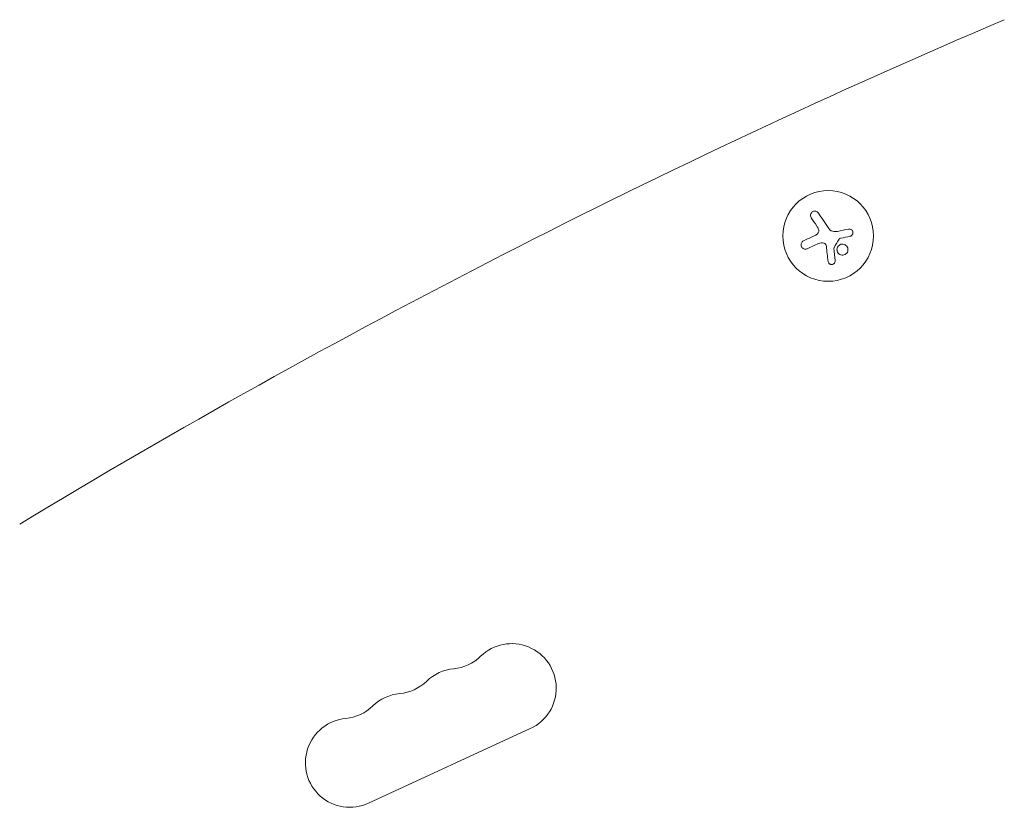
# Model space of a CAD drawing. Units: millimetres. Extents: x -6376 to 6027, y -4929 to 4576.
# Drawn here: x 2018 to 2322, y 1514 to 1757 of the extents above; entities that cross this region are included whole.
import ezdxf

# ---------------------------------------------------------------- set-up
doc = ezdxf.new("R2010")
doc.units = ezdxf.units.MM
doc.header["$LTSCALE"] = 20
doc.layers.add('2d', color=230, linetype='Continuous')

msp = doc.modelspace()

# ---------------------------------------------------------------- linework, layer by layer
at = {"layer": '2d', "lineweight": 0}
msp.add_line((2175.66, 1538.46), (2125.72, 1515.43), dxfattribs=at)
msp.add_circle((2267.63, 1690.58), 14, dxfattribs=at)
for centre, radius, start, end in [((3274.22, -476.1), 2427.96, 113.09026, 121.15783), ((2169.91, 1550.95), 13.75, 294.7473, 134.2185), ((2150.73, 1570.65), 13.75, 275.2761, 314.2185), ((2153.26, 1543.27), 13.75, 95.2761, 134.2185), ((2134.08, 1562.98), 13.75, 275.2761, 314.2185), ((2136.61, 1535.6), 13.75, 95.2761, 134.2185), ((2117.43, 1555.31), 13.75, 275.2761, 314.2185), ((2119.96, 1527.92), 13.75, 95.2761, 294.7473)]:
    msp.add_arc(centre, radius, start, end, dxfattribs=at)
msp.add_ellipse((2268.82, 1691.37), major_axis=(-10.15, 15.19), ratio=0, start_param=-1.470392, end_param=-1.143793, dxfattribs=at)
at = {"layer": '2d', "lineweight": 0, "extrusion": (0, 0, -1)}
for centre, major_axis, start_param, end_param in [((2266.61, 1689.9), (10.16, -15.21), -1.997424, -1.81941), ((2267.93, 1689.14), (17.88, 3.76), -1.369463, -1.200013), ((2267.99, 1689.78), (16.63, 7.66), -1.995031, -1.773134)]:
    msp.add_ellipse(centre, major_axis=major_axis, ratio=0, start_param=start_param, end_param=end_param, dxfattribs=at)
at = {"layer": '2d', "lineweight": 0}
for points, knots in [([(2264.61, 1697.66), (2264.52, 1697.8), (2264.41, 1697.91), (2264.28, 1698.01), (2264.14, 1698.1), (2263.99, 1698.17), (2263.83, 1698.21), (2263.67, 1698.25), (2263.51, 1698.26), (2263.35, 1698.24), (2263.2, 1698.22), (2263.05, 1698.18), (2262.92, 1698.11), (2262.79, 1698.05), (2262.68, 1697.97), (2262.58, 1697.87), (2262.48, 1697.77), (2262.4, 1697.67), (2262.34, 1697.55), (2262.28, 1697.43), (2262.23, 1697.3), (2262.21, 1697.17), (2262.18, 1697.03), (2262.18, 1696.88), (2262.2, 1696.75), (2262.22, 1696.6), (2262.27, 1696.45), (2262.34, 1696.31), (2262.36, 1696.27), (2262.38, 1696.23), (2262.41, 1696.19)], [0, 0, 0, 0, 0.12144, 0.12144, 0.12144, 0.243283, 0.243283, 0.243283, 0.358856, 0.358856, 0.358856, 0.462986, 0.462986, 0.462986, 0.558085, 0.558085, 0.558085, 0.650496, 0.650496, 0.650496, 0.746429, 0.746429, 0.746429, 0.850305, 0.850305, 0.850305, 0.963913, 0.963913, 0.963913, 1, 1, 1, 1]), ([(2264.64, 1692.61), (2264.69, 1692.48), (2264.72, 1692.34), (2264.72, 1692.2), (2264.73, 1692.06), (2264.71, 1691.91), (2264.66, 1691.78), (2264.62, 1691.65), (2264.56, 1691.52), (2264.47, 1691.41), (2264.4, 1691.31), (2264.31, 1691.22), (2264.22, 1691.15)], [0, 0, 0, 0, 0.2593, 0.2593, 0.2593, 0.519012, 0.519012, 0.519012, 0.774897, 0.774897, 0.774897, 1, 1, 1, 1]), ([(2274.41, 1690.51), (2274.53, 1690.53), (2274.66, 1690.58), (2274.77, 1690.65), (2274.88, 1690.72), (2274.99, 1690.82), (2275.07, 1690.93), (2275.15, 1691.03), (2275.21, 1691.15), (2275.25, 1691.28), (2275.28, 1691.4), (2275.3, 1691.53), (2275.29, 1691.65), (2275.28, 1691.77), (2275.26, 1691.89), (2275.21, 1692), (2275.17, 1692.11), (2275.11, 1692.21), (2275.04, 1692.3), (2274.97, 1692.39), (2274.88, 1692.47), (2274.78, 1692.53), (2274.68, 1692.59), (2274.57, 1692.64), (2274.45, 1692.67), (2274.33, 1692.7), (2274.2, 1692.71), (2274.07, 1692.7), (2274.04, 1692.7), (2274, 1692.69), (2273.96, 1692.69)], [0, 0, 0, 0, 0.117688, 0.117688, 0.117688, 0.23572, 0.23572, 0.23572, 0.348983, 0.348983, 0.348983, 0.453941, 0.453941, 0.453941, 0.55245, 0.55245, 0.55245, 0.649106, 0.649106, 0.649106, 0.748614, 0.748614, 0.748614, 0.85433, 0.85433, 0.85433, 0.967387, 0.967387, 0.967387, 1, 1, 1, 1]), ([(2260.02, 1689.07), (2259.87, 1689), (2259.74, 1688.9), (2259.62, 1688.78), (2259.51, 1688.67), (2259.41, 1688.52), (2259.35, 1688.37), (2259.29, 1688.22), (2259.25, 1688.06), (2259.25, 1687.89), (2259.24, 1687.74), (2259.26, 1687.59), (2259.31, 1687.45), (2259.35, 1687.31), (2259.41, 1687.19), (2259.49, 1687.07), (2259.57, 1686.96), (2259.66, 1686.86), (2259.77, 1686.78), (2259.88, 1686.7), (2260, 1686.63), (2260.13, 1686.59), (2260.27, 1686.54), (2260.41, 1686.51), (2260.56, 1686.51), (2260.71, 1686.5), (2260.87, 1686.53), (2261.01, 1686.58), (2261.06, 1686.59), (2261.11, 1686.61), (2261.15, 1686.63)], [0, 0, 0, 0, 0.120796, 0.120796, 0.120796, 0.242046, 0.242046, 0.242046, 0.356333, 0.356333, 0.356333, 0.459168, 0.459168, 0.459168, 0.553739, 0.553739, 0.553739, 0.646543, 0.646543, 0.646543, 0.743592, 0.743592, 0.743592, 0.848997, 0.848997, 0.848997, 0.964083, 0.964083, 0.964083, 1, 1, 1, 1]), ([(2266.26, 1688.4), (2266.37, 1688.37), (2266.48, 1688.32), (2266.58, 1688.26), (2266.68, 1688.2), (2266.77, 1688.11), (2266.85, 1688.02), (2266.92, 1687.93), (2266.98, 1687.82), (2267.02, 1687.71), (2267.05, 1687.63), (2267.07, 1687.55), (2267.07, 1687.47)], [0, 0, 0, 0, 0.26951, 0.26951, 0.26951, 0.539189, 0.539189, 0.539189, 0.809594, 0.809594, 0.809594, 1, 1, 1, 1]), ([(2273.68, 1685.89), (2273.81, 1686.33), (2273.75, 1686.8), (2273.34, 1687.56), (2272.98, 1687.85), (2272.15, 1688.12), (2271.67, 1688.08), (2270.86, 1687.66), (2270.54, 1687.28), (2270.42, 1686.84)], [0, 0, 0, 0, 0.125, 0.125, 0.25, 0.25, 0.375, 0.375, 0.5, 0.5, 0.5, 0.5]), ([(2270.99, 1689.61), (2271.02, 1689.66), (2271.05, 1689.7), (2271.09, 1689.74), (2271.14, 1689.77), (2271.18, 1689.8), (2271.23, 1689.82), (2271.24, 1689.83), (2271.26, 1689.83), (2271.27, 1689.83)], [0, 0, 0, 0, 0.444984, 0.444984, 0.444984, 0.890124, 0.890124, 0.890124, 1, 1, 1, 1]), ([(2269.4, 1686.78), (2269.4, 1686.81), (2269.4, 1686.85), (2269.41, 1686.88), (2269.42, 1686.91), (2269.43, 1686.94), (2269.44, 1686.96)], [0, 0, 0, 0, 0.541586, 0.541586, 0.541586, 1, 1, 1, 1]), ([(2270.42, 1686.84), (2270.29, 1686.41), (2270.35, 1685.93), (2270.76, 1685.17), (2271.12, 1684.88), (2271.95, 1684.61), (2272.43, 1684.64), (2273.24, 1685.07), (2273.55, 1685.45), (2273.68, 1685.89)], [0.5, 0.5, 0.5, 0.5, 0.625, 0.625, 0.75, 0.75, 0.875, 0.875, 1, 1, 1, 1]), ([(2267.59, 1682.74), (2267.6, 1682.61), (2267.64, 1682.47), (2267.7, 1682.35), (2267.77, 1682.23), (2267.85, 1682.12), (2267.96, 1682.03), (2268.06, 1681.94), (2268.18, 1681.87), (2268.31, 1681.82), (2268.43, 1681.78), (2268.56, 1681.76), (2268.68, 1681.76), (2268.8, 1681.76), (2268.91, 1681.77), (2269.02, 1681.81), (2269.13, 1681.84), (2269.23, 1681.89), (2269.32, 1681.96), (2269.41, 1682.02), (2269.49, 1682.1), (2269.56, 1682.19), (2269.63, 1682.28), (2269.69, 1682.39), (2269.73, 1682.49), (2269.77, 1682.61), (2269.79, 1682.74), (2269.79, 1682.86), (2269.79, 1682.9), (2269.79, 1682.93), (2269.78, 1682.97)], [0, 0, 0, 0, 0.123267, 0.123267, 0.123267, 0.246944, 0.246944, 0.246944, 0.364412, 0.364412, 0.364412, 0.469764, 0.469764, 0.469764, 0.565076, 0.565076, 0.565076, 0.656937, 0.656937, 0.656937, 0.751946, 0.751946, 0.751946, 0.854928, 0.854928, 0.854928, 0.968152, 0.968152, 0.968152, 1, 1, 1, 1])]:
    msp.add_open_spline(points, degree=3, knots=knots, dxfattribs=at)
for points in [[(2264.11, 1693.64), (2264.33, 1693.32), (2264.5, 1692.98), (2264.64, 1692.61)], [(2263.35, 1690.63), (2262.21, 1690.09), (2261.09, 1689.57), (2260.02, 1689.07)], [(2264.22, 1691.15), (2263.95, 1690.94), (2263.66, 1690.77), (2263.35, 1690.63)], [(2269.52, 1691.93), (2268.84, 1691.96), (2268.18, 1692.32), (2267.8, 1692.89)], [(2269.65, 1691.93), (2269.61, 1691.93), (2269.56, 1691.93), (2269.52, 1691.93)], [(2270.47, 1692), (2270.2, 1691.95), (2269.93, 1691.93), (2269.65, 1691.93)], [(2273.96, 1692.69), (2272.83, 1692.47), (2271.67, 1692.24), (2270.47, 1692)], [(2264.65, 1688.24), (2265.15, 1688.47), (2265.72, 1688.53), (2266.26, 1688.4)], [(2267.07, 1687.47), (2267.25, 1685.83), (2267.42, 1684.24), (2267.59, 1682.74)], [(2269.44, 1686.96), (2269.96, 1687.84), (2270.47, 1688.73), (2270.99, 1689.61)], [(2271.27, 1689.83), (2271.35, 1689.86), (2271.43, 1689.88), (2271.5, 1689.9)], [(2269.78, 1682.97), (2269.66, 1684.19), (2269.53, 1685.47), (2269.4, 1686.78)]]:
    msp.add_open_spline(points, degree=3, dxfattribs=at)

doc.saveas('drawing.dxf')
